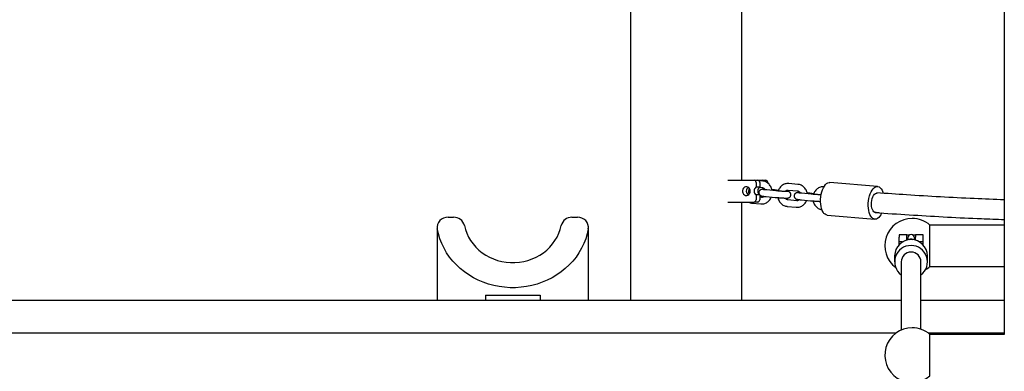
# Model space of a CAD drawing. Units: millimetres. Extents: x 0 to 4200, y 0 to 5940.
# Drawn here: x 1186 to 1276, y 4632 to 4665 of the extents above; entities that cross this region are included whole.
import ezdxf

# ---------------------------------------------------------------- set-up
doc = ezdxf.new("R2010")
doc.units = ezdxf.units.MM
doc.header["$LTSCALE"] = 200
doc.layers.add('SCHWARZ', color=7, linetype='Continuous')
doc.styles.add('SLDTEXTSTYLE3', font='GOTHIC.TTF', dxfattribs={"width": 0.913})
doc.dimstyles.new('SLDDIMSTYLE0', dxfattribs={"dimtxt": 56, "dimasz": 40, "dimexe": 0, "dimexo": 0.0625, "dimgap": 14, "dimtad": 1, "dimdec": 0, "dimrnd": 1e-09, "dimzin": 12, "dimdsep": 46, "dimtxsty": 'SLDTEXTSTYLE3', "dimsah": 1, "dimcen": 0.09, "dimse1": 1, "dimadec": 0, "dimazin": 3, "dimtfac": 1, "dimtdec": 0, "dimtofl": 0, "dimtmove": 0, "dimatfit": 3, "dimfxl": 0, "dimfrac": 2, "dimtolj": 1, "dimtzin": 12, "dimarcsym": 0})
doc.dimstyles.new('SLDDIMSTYLE1', dxfattribs={"dimtxt": 56, "dimasz": 40, "dimexe": 0, "dimexo": 0.0625, "dimgap": 14, "dimtad": 1, "dimdec": 0, "dimrnd": 1e-09, "dimzin": 12, "dimdsep": 46, "dimtxsty": 'SLDTEXTSTYLE3', "dimsah": 1, "dimcen": 0.09, "dimse1": 1, "dimadec": 0, "dimazin": 3, "dimtfac": 1, "dimtdec": 0, "dimtmove": 0, "dimatfit": 0, "dimfxl": 0, "dimfrac": 2, "dimtolj": 1, "dimtzin": 12, "dimarcsym": 0})

# ---------------------------------------------------------------- blocks, each defined once
blk = doc.blocks.new('_D')
at = {"layer": 'SCHWARZ'}
blk.add_line((584.048, 4548.83), (584.048, 4917.183), dxfattribs=at)
for points in [[(584.048, 4917.183), (576.048, 4877.183), (592.048, 4877.183)], [(584.048, 4548.83), (592.048, 4588.83), (576.048, 4588.83)]]:
    blk.add_solid(points, dxfattribs=at)
at = {"layer": 'SCHWARZ', "insert": (512.516, 4670.94), "char_height": 56, "attachment_point": 1, "rotation": 90, "style": 'SLDTEXTSTYLE3'}
blk.add_mtext('368', dxfattribs=at)
blk = doc.blocks.new('_D_2')
at = {"layer": 'SCHWARZ'}
for p, q in [((840.903, 4668.83), (840.903, 4748.83)), ((840.903, 4548.83), (840.903, 4668.83)), ((840.903, 4548.83), (840.903, 4468.83))]:
    blk.add_line(p, q, dxfattribs=at)
for points in [[(840.903, 4668.83), (848.903, 4708.83), (832.903, 4708.83)], [(840.903, 4548.83), (832.903, 4508.83), (848.903, 4508.83)]]:
    blk.add_solid(points, dxfattribs=at)
at = {"layer": 'SCHWARZ', "insert": (769.372, 4563.942), "char_height": 56, "attachment_point": 1, "rotation": 90, "style": 'SLDTEXTSTYLE3'}
blk.add_mtext('120', dxfattribs=at)
blk = doc.blocks.new('_D_3')
at = {"layer": 'SCHWARZ'}
blk.add_line((710.698, 4548.83), (710.698, 4800.73), dxfattribs=at)
for points in [[(710.698, 4800.73), (702.698, 4760.73), (718.698, 4760.73)], [(710.698, 4548.83), (718.698, 4588.83), (702.698, 4588.83)]]:
    blk.add_solid(points, dxfattribs=at)
at = {"layer": 'SCHWARZ', "insert": (639.166, 4612.714), "char_height": 56, "attachment_point": 1, "rotation": 90, "style": 'SLDTEXTSTYLE3'}
blk.add_mtext('250', dxfattribs=at)

msp = doc.modelspace()

# ---------------------------------------------------------------- linework, layer by layer
at = {"color": 7, "linetype": 'Continuous', "lineweight": 25}
for p, q in [((1241.637, 4698.83), (1241.637, 4648.83)), ((1251.797, 4649.83), (1251.797, 4698.83)), ((1275.786, 4689.997), (1275.786, 4648.83)), ((1250.522, 4649.83), (1252.919, 4649.83)), ((1252.919, 4649.83), (1253.258, 4649.83)), ((1253.094, 4649.63), (1253.094, 4649.177)), ((1253.258, 4649.83), (1253.646, 4649.83)), ((1253.703, 4649.752), (1253.371, 4649.783)), ((1253.433, 4649.63), (1253.433, 4649.177)), ((1253.646, 4649.83), (1253.985, 4649.83)), ((1254.16, 4649.63), (1254.16, 4649.568)), ((1264.211, 4649.254), (1259.85, 4649.625)), ((1241.637, 4648.83), (1241.637, 4638.83)), ((1253.433, 4649.177), (1253.094, 4649.177)), ((1253.43, 4649.175), (1253.646, 4649.155)), ((1254.898, 4648.853), (1254.07, 4648.931)), ((1255.144, 4648.898), (1254.797, 4648.931)), ((1256.043, 4648.929), (1256.871, 4648.851)), ((1256.928, 4649.448), (1256.1, 4649.526)), ((1275.786, 4648.83), (1275.786, 4635.73)), ((1250.522, 4647.83), (1252.919, 4647.83)), ((1251.797, 4638.83), (1251.797, 4647.83)), ((1253.258, 4647.83), (1252.919, 4647.83)), ((1253.433, 4648.484), (1253.094, 4648.484)), ((1253.094, 4648.484), (1253.094, 4648.03)), ((1253.433, 4648.484), (1253.433, 4648.03)), ((1253.595, 4648.257), (1253.433, 4648.272)), ((1253.821, 4648.353), (1253.821, 4648.339)), ((1254.013, 4648.333), (1254.841, 4648.255)), ((1256.82, 4647.953), (1255.992, 4648.031)), ((1257.238, 4648.029), (1258.067, 4647.951)), ((1258.123, 4648.549), (1257.295, 4648.627)), ((1258.369, 4648.594), (1258.022, 4648.627)), ((1258.998, 4647.856), (1258.97, 4647.891)), ((1259.047, 4648.528), (1259.027, 4648.53)), ((1252.71, 4647.738), (1253.539, 4647.66)), ((1255.936, 4647.434), (1256.764, 4647.356)), ((1224.95, 4646.44), (1225.458, 4646.44)), ((1236.274, 4646.44), (1236.782, 4646.44)), ((1259.595, 4646.636), (1263.956, 4646.265)), ((1223.95, 4645.519), (1223.95, 4638.83)), ((1237.782, 4638.83), (1237.782, 4645.519)), ((1275.786, 4645.73), (1268.991, 4645.73)), ((1268.991, 4641.93), (1268.991, 4645.73)), ((1266.866, 4644.83), (1266.166, 4644.83)), ((1266.166, 4644.83), (1266.166, 4644.63)), ((1266.166, 4644.177), (1266.166, 4644.63)), ((1266.866, 4644.63), (1266.866, 4644.83)), ((1266.866, 4644.83), (1267.13, 4644.83)), ((1266.866, 4644.343), (1266.866, 4644.63)), ((1266.966, 4644.563), (1266.966, 4644.558)), ((1266.966, 4644.558), (1266.966, 4644.45)), ((1266.966, 4644.45), (1266.966, 4644.367)), ((1267.402, 4644.83), (1267.666, 4644.83)), ((1267.566, 4644.558), (1267.566, 4644.563)), ((1267.566, 4644.45), (1267.566, 4644.558)), ((1267.566, 4644.367), (1267.566, 4644.45)), ((1268.366, 4644.83), (1267.666, 4644.83)), ((1267.666, 4644.83), (1267.666, 4644.63)), ((1267.666, 4644.343), (1267.666, 4644.63)), ((1268.366, 4644.63), (1268.366, 4644.83)), ((1268.366, 4644.177), (1268.366, 4644.63)), ((1266.166, 4643.92), (1266.166, 4644.177)), ((1266.481, 4644.177), (1266.166, 4644.177)), ((1268.366, 4644.177), (1268.051, 4644.177)), ((1268.366, 4643.92), (1268.366, 4644.177)), ((1265.766, 4642.906), (1265.766, 4642.358)), ((1268.766, 4642.358), (1268.766, 4642.906)), ((1266.366, 4642.358), (1266.366, 4636.122)), ((1268.166, 4636.199), (1268.166, 4642.358)), ((1268.991, 4641.93), (1275.786, 4641.93)), ((1266.366, 4638.83), (1115.366, 4638.83)), ((1228.366, 4639.309), (1228.366, 4638.849)), ((1228.366, 4639.309), (1233.366, 4639.309)), ((1228.366, 4638.849), (1233.366, 4638.849)), ((1228.366, 4638.83), (1228.366, 4638.849)), ((1233.366, 4639.309), (1233.366, 4638.849)), ((1233.366, 4638.849), (1233.366, 4638.83)), ((1275.786, 4638.83), (1268.166, 4638.83)), ((1275.786, 4638.83), (1275.786, 4635.83)), ((1265.866, 4635.83), (1115.866, 4635.83)), ((1275.786, 4635.83), (1268.866, 4635.83)), ((1275.786, 4635.73), (1268.991, 4635.73)), ((1268.991, 4631.93), (1268.991, 4635.73)), ((1275.786, 4635.83), (1275.786, 4635.73))]:
    msp.add_line(p, q, dxfattribs=at)
at = {"color": 7, "linetype": 'Continuous', "lineweight": 25, "flags": 128}
for points in [[(1259.595, 4646.636), (1259.509, 4646.654), (1259.404, 4646.709), (1259.307, 4646.796), (1259.219, 4646.915), (1259.144, 4647.062), (1259.082, 4647.234), (1259.035, 4647.427), (1259.004, 4647.637), (1258.989, 4647.859), (1258.992, 4648.086), (1259.013, 4648.315), (1259.049, 4648.54), (1259.102, 4648.754), (1259.169, 4648.955), (1259.249, 4649.136), (1259.34, 4649.293), (1259.44, 4649.423), (1259.547, 4649.523), (1259.658, 4649.59), (1259.77, 4649.623), (1259.85, 4649.625)], [(1252.569, 4648.83), (1252.553, 4648.948), (1252.508, 4649.056), (1252.437, 4649.143), (1252.347, 4649.203), (1252.245, 4649.229), (1252.141, 4649.22), (1252.044, 4649.177), (1251.962, 4649.103), (1251.904, 4649.004), (1251.873, 4648.89), (1251.873, 4648.771), (1251.904, 4648.657), (1251.962, 4648.558), (1252.044, 4648.484), (1252.141, 4648.441), (1252.245, 4648.432), (1252.347, 4648.458), (1252.437, 4648.518), (1252.508, 4648.605), (1252.553, 4648.713), (1252.569, 4648.83)], [(1264.594, 4646.834), (1264.512, 4646.672), (1264.416, 4646.528), (1264.313, 4646.413), (1264.203, 4646.329), (1264.092, 4646.279), (1263.979, 4646.263), (1263.87, 4646.283), (1263.765, 4646.337), (1263.668, 4646.424), (1263.58, 4646.543), (1263.505, 4646.69), (1263.443, 4646.863), (1263.396, 4647.056), (1263.365, 4647.266), (1263.35, 4647.487), (1263.353, 4647.715), (1263.374, 4647.943), (1263.41, 4648.168), (1263.463, 4648.383), (1263.53, 4648.583), (1263.61, 4648.764), (1263.701, 4648.921), (1263.801, 4649.051), (1263.908, 4649.151), (1264.019, 4649.218), (1264.131, 4649.251), (1264.242, 4649.25), (1264.35, 4649.213), (1264.451, 4649.142), (1264.544, 4649.038), (1264.625, 4648.905), (1264.625, 4648.905)], [(1264.625, 4648.905), (1264.694, 4648.745), (1264.728, 4648.641)], [(1264.076, 4646.868), (1264.03, 4646.862), (1263.943, 4646.878), (1263.862, 4646.93), (1263.79, 4647.017), (1263.73, 4647.133), (1263.684, 4647.276), (1263.655, 4647.438), (1263.643, 4647.613), (1263.65, 4647.795), (1263.674, 4647.974), (1263.715, 4648.145), (1263.77, 4648.3), (1263.839, 4648.434), (1263.918, 4648.539), (1264.004, 4648.612), (1264.092, 4648.651), (1264.16, 4648.656)], [(1237.768, 4645.366), (1237.666, 4644.912), (1237.529, 4644.466), (1237.358, 4644.03), (1237.153, 4643.606), (1236.915, 4643.197), (1236.646, 4642.805), (1236.348, 4642.432), (1236.02, 4642.08), (1235.666, 4641.75), (1235.288, 4641.444), (1234.886, 4641.165), (1234.463, 4640.912), (1234.022, 4640.688), (1233.565, 4640.494), (1233.094, 4640.331), (1232.611, 4640.2), (1232.119, 4640.1), (1231.62, 4640.034), (1231.118, 4640), (1230.614, 4640), (1230.112, 4640.034), (1229.613, 4640.1), (1229.121, 4640.2), (1228.639, 4640.331), (1228.167, 4640.494), (1227.71, 4640.688), (1227.269, 4640.912), (1226.846, 4641.165), (1226.444, 4641.444), (1226.066, 4641.75), (1225.712, 4642.08), (1225.385, 4642.432), (1225.086, 4642.805), (1224.817, 4643.197), (1224.579, 4643.606), (1224.374, 4644.03), (1224.203, 4644.466), (1224.066, 4644.912), (1223.964, 4645.366)], [(1226.441, 4645.687), (1226.532, 4645.325), (1226.658, 4644.973), (1226.817, 4644.632), (1227.009, 4644.306), (1227.231, 4643.997), (1227.483, 4643.708), (1227.762, 4643.441), (1228.066, 4643.197), (1228.392, 4642.98), (1228.738, 4642.79), (1229.101, 4642.629), (1229.479, 4642.499), (1229.867, 4642.401), (1230.263, 4642.335), (1230.665, 4642.302), (1231.067, 4642.302), (1231.469, 4642.335), (1231.865, 4642.401), (1232.253, 4642.499), (1232.631, 4642.629), (1232.994, 4642.79), (1233.34, 4642.98), (1233.666, 4643.197), (1233.97, 4643.441), (1234.249, 4643.708), (1234.501, 4643.997), (1234.723, 4644.306), (1234.915, 4644.632), (1235.075, 4644.973), (1235.2, 4645.325), (1235.291, 4645.687)]]:
    msp.add_lwpolyline(points, dxfattribs=at)
at = {"color": 7, "linetype": 'Continuous', "lineweight": 25}
for centre, radius, start, end in [((1252.905, 4649.642), 0.189, 356.42988, 85.91728), ((1253.245, 4649.642), 0.189, 356.42988, 85.91728), ((1253.64, 4649.658), 0.173, 28.05713, 88.13724), ((1253.972, 4649.642), 0.189, 356.42988, 85.91728), ((1252.628, 4648.83), 0.424, 124.42448, 235.57552), ((1253.344, 4648.83), 0.428, 125.89833, 234.10167), ((1253.684, 4648.83), 0.428, 125.89833, 234.10167), ((1252.842, 4648.83), 0.454, 343.35153, 16.64847), ((1254.051, 4648.849), 0.402, 137.04837, 158.7995), ((1252.905, 4648.019), 0.189, 274.08272, 3.57012), ((1253.245, 4648.019), 0.189, 274.08272, 3.57012), ((1224.905, 4645.491), 0.95, 87.29902, 187.58828), ((1225.487, 4645.459), 0.981, 13.40823, 91.69431), ((1236.245, 4645.459), 0.981, 88.30569, 166.59177), ((1236.831, 4645.495), 0.946, 352.17857, 92.93413), ((1267.366, 4643.83), 2.5, 90, 233.00737), ((1267.366, 4643.83), 2.5, 49.4642, 90), ((1267.266, 4642.9), 1.5, 0.25565, 179.74435), ((1267.266, 4644.563), 0.3, 0, 180), ((1267.266, 4644.143), 0.3, 54.42302, 125.57698), ((1267.266, 4642.361), 1.497, 306.96533, 233.03467), ((1267.266, 4642.353), 0.9, 0.27493, 179.72507), ((1267.366, 4643.83), 2.5, 299.18384, 310.5358), ((1267.366, 4633.83), 2.5, 90, 310.5358), ((1267.366, 4633.83), 2.5, 49.4642, 90)]:
    msp.add_arc(centre, radius, start, end, dxfattribs=at)
for points, knots in [([(1254.561, 4648.884), (1254.561, 4648.89), (1254.555, 4648.957), (1254.517, 4649.081), (1254.445, 4649.249), (1254.345, 4649.4), (1254.222, 4649.529), (1254.081, 4649.633), (1253.925, 4649.707), (1253.796, 4649.741), (1253.722, 4649.75), (1253.703, 4649.752)], [0, 0, 0, 0, 0.013201, 0.148863, 0.284665, 0.420361, 0.555613, 0.690036, 0.823306, 0.95529, 1, 1, 1, 1]), ([(1252.483, 4648.572), (1252.476, 4648.584), (1252.454, 4648.628), (1252.437, 4648.721), (1252.435, 4648.837), (1252.457, 4648.951), (1252.489, 4649.015), (1252.505, 4649.047)], [0, 0, 0, 0, 0.086407, 0.317839, 0.547153, 0.775444, 1, 1, 1, 1]), ([(1253.894, 4648.991), (1253.882, 4648.991), (1253.829, 4648.993), (1253.755, 4648.994), (1253.686, 4648.993), (1253.638, 4648.989), (1253.589, 4648.981), (1253.533, 4648.962), (1253.476, 4648.929), (1253.42, 4648.877), (1253.376, 4648.803), (1253.353, 4648.712), (1253.36, 4648.62), (1253.39, 4648.541), (1253.432, 4648.483), (1253.479, 4648.441), (1253.524, 4648.414), (1253.563, 4648.398), (1253.596, 4648.388), (1253.635, 4648.379), (1253.69, 4648.37), (1253.778, 4648.358), (1253.887, 4648.345), (1253.974, 4648.337), (1254.013, 4648.333)], [0, 0, 0, 0, 0.022139, 0.099226, 0.179905, 0.228869, 0.262815, 0.291233, 0.323852, 0.360574, 0.402306, 0.446636, 0.49412, 0.533555, 0.567852, 0.598233, 0.625179, 0.649809, 0.675067, 0.71227, 0.777486, 0.853443, 0.933971, 1, 1, 1, 1]), ([(1253.646, 4649.155), (1253.658, 4649.153), (1253.696, 4649.148), (1253.76, 4649.124), (1253.836, 4649.067), (1253.891, 4649.007), (1253.912, 4648.958), (1253.917, 4648.946)], [0, 0, 0, 0, 0.11203, 0.383038, 0.63728, 0.907479, 1, 1, 1, 1]), ([(1254.07, 4648.931), (1254.047, 4648.933), (1253.982, 4648.939), (1253.89, 4648.949), (1253.808, 4648.959), (1253.764, 4648.966), (1253.745, 4648.97), (1253.748, 4648.969), (1253.748, 4648.969)], [0, 0, 0, 0, 0.133045, 0.384419, 0.632066, 0.832168, 0.977974, 1, 1, 1, 1]), ([(1254.797, 4648.931), (1254.772, 4648.933), (1254.701, 4648.939), (1254.617, 4648.947), (1254.556, 4648.951), (1254.547, 4648.952)], [0, 0, 0, 0, 0.308818, 0.900049, 1, 1, 1, 1]), ([(1254.841, 4648.255), (1254.866, 4648.253), (1254.937, 4648.246), (1255.064, 4648.236), (1255.22, 4648.224), (1255.377, 4648.213), (1255.526, 4648.205), (1255.664, 4648.198), (1255.784, 4648.194), (1255.884, 4648.192), (1255.952, 4648.193), (1256, 4648.196), (1256.049, 4648.205), (1256.105, 4648.223), (1256.162, 4648.256), (1256.218, 4648.309), (1256.262, 4648.383), (1256.285, 4648.473), (1256.279, 4648.566), (1256.248, 4648.644), (1256.206, 4648.703), (1256.159, 4648.744), (1256.114, 4648.772), (1256.075, 4648.788), (1256.042, 4648.798), (1256.003, 4648.807), (1255.948, 4648.816), (1255.88, 4648.826), (1255.821, 4648.832), (1255.802, 4648.834)], [0, 0, 0, 0, 0.0289005, 0.0842305, 0.1394521, 0.194622, 0.2498373, 0.3052143, 0.3609701, 0.4176103, 0.4768893, 0.5128661, 0.5378084, 0.5586883, 0.5826556, 0.609637, 0.6403003, 0.6728721, 0.707761, 0.7367363, 0.7619361, 0.7842589, 0.8040575, 0.822155, 0.8407133, 0.8680484, 0.9159664, 0.9717757, 1, 1, 1, 1]), ([(1255.932, 4648.793), (1255.933, 4648.793), (1255.935, 4648.794), (1255.923, 4648.793), (1255.893, 4648.792), (1255.831, 4648.793), (1255.74, 4648.795), (1255.623, 4648.8), (1255.488, 4648.808), (1255.34, 4648.817), (1255.189, 4648.828), (1255.037, 4648.84), (1254.945, 4648.848), (1254.898, 4648.853)], [0, 0, 0, 0, 0.001135, 0.054412, 0.127498, 0.219201, 0.322829, 0.432112, 0.543805, 0.656534, 0.769695, 0.88296, 1, 1, 1, 1]), ([(1256.1, 4649.526), (1256.064, 4649.528), (1255.973, 4649.533), (1255.827, 4649.514), (1255.668, 4649.463), (1255.519, 4649.383), (1255.386, 4649.276), (1255.272, 4649.145), (1255.178, 4648.997), (1255.138, 4648.887), (1255.118, 4648.834)], [0, 0, 0, 0, 0.084351, 0.214879, 0.345187, 0.475634, 0.606713, 0.738735, 0.871802, 1, 1, 1, 1]), ([(1255.768, 4648.795), (1255.776, 4648.805), (1255.803, 4648.844), (1255.864, 4648.888), (1255.944, 4648.925), (1256.005, 4648.932), (1256.039, 4648.929), (1256.043, 4648.929)], [0, 0, 0, 0, 0.09974, 0.368378, 0.647247, 0.950011, 1, 1, 1, 1]), ([(1256.871, 4648.851), (1256.883, 4648.849), (1256.921, 4648.844), (1256.985, 4648.82), (1257.061, 4648.763), (1257.116, 4648.703), (1257.137, 4648.655), (1257.142, 4648.642)], [0, 0, 0, 0, 0.11203, 0.383038, 0.63728, 0.907479, 1, 1, 1, 1]), ([(1257.787, 4648.58), (1257.786, 4648.586), (1257.78, 4648.653), (1257.742, 4648.777), (1257.671, 4648.945), (1257.57, 4649.096), (1257.448, 4649.225), (1257.306, 4649.329), (1257.15, 4649.403), (1257.021, 4649.437), (1256.947, 4649.446), (1256.928, 4649.448)], [0, 0, 0, 0, 0.013201, 0.148863, 0.284665, 0.420361, 0.555613, 0.690036, 0.823306, 0.95529, 1, 1, 1, 1]), ([(1259.325, 4649.222), (1259.289, 4649.224), (1259.198, 4649.229), (1259.052, 4649.21), (1258.893, 4649.159), (1258.744, 4649.079), (1258.611, 4648.972), (1258.497, 4648.841), (1258.404, 4648.693), (1258.363, 4648.584), (1258.343, 4648.53)], [0, 0, 0, 0, 0.084351, 0.214879, 0.345187, 0.475634, 0.606713, 0.738735, 0.871802, 1, 1, 1, 1]), ([(1252.4, 4647.83), (1252.43, 4647.815), (1252.51, 4647.774), (1252.617, 4647.749), (1252.692, 4647.74), (1252.71, 4647.738)], [0, 0, 0, 0, 0.3047022, 0.8240662, 1, 1, 1, 1]), ([(1253.539, 4647.66), (1253.574, 4647.658), (1253.665, 4647.652), (1253.811, 4647.672), (1253.971, 4647.723), (1254.119, 4647.803), (1254.252, 4647.91), (1254.366, 4648.041), (1254.449, 4648.169), (1254.482, 4648.256), (1254.494, 4648.288)], [0, 0, 0, 0, 0.088965, 0.226634, 0.364071, 0.501655, 0.639905, 0.77915, 0.919496, 1, 1, 1, 1]), ([(1253.836, 4648.352), (1253.816, 4648.334), (1253.772, 4648.293), (1253.694, 4648.262), (1253.633, 4648.254), (1253.6, 4648.257), (1253.595, 4648.257)], [0, 0, 0, 0, 0.265728, 0.589918, 0.941886, 1, 1, 1, 1]), ([(1255.091, 4648.234), (1255.101, 4648.191), (1255.124, 4648.088), (1255.194, 4647.937), (1255.293, 4647.786), (1255.416, 4647.656), (1255.557, 4647.553), (1255.713, 4647.479), (1255.842, 4647.445), (1255.917, 4647.436), (1255.936, 4647.434)], [0, 0, 0, 0, 0.1028583, 0.2460005, 0.3890315, 0.5315939, 0.6732821, 0.8137557, 0.9528739, 1, 1, 1, 1]), ([(1255.992, 4648.031), (1255.981, 4648.033), (1255.942, 4648.038), (1255.879, 4648.063), (1255.804, 4648.115), (1255.764, 4648.169), (1255.745, 4648.195)], [0, 0, 0, 0, 0.127288, 0.435207, 0.724076, 1, 1, 1, 1]), ([(1257.119, 4648.687), (1257.107, 4648.687), (1257.054, 4648.689), (1256.98, 4648.69), (1256.911, 4648.689), (1256.863, 4648.686), (1256.814, 4648.677), (1256.759, 4648.658), (1256.701, 4648.625), (1256.646, 4648.573), (1256.601, 4648.499), (1256.578, 4648.408), (1256.585, 4648.316), (1256.615, 4648.237), (1256.657, 4648.179), (1256.704, 4648.137), (1256.749, 4648.11), (1256.788, 4648.094), (1256.821, 4648.084), (1256.86, 4648.075), (1256.915, 4648.066), (1257.003, 4648.054), (1257.113, 4648.042), (1257.199, 4648.033), (1257.238, 4648.029)], [0, 0, 0, 0, 0.022139, 0.099226, 0.179905, 0.228869, 0.262815, 0.291233, 0.323852, 0.360574, 0.402306, 0.446636, 0.49412, 0.533555, 0.567852, 0.598233, 0.625179, 0.649809, 0.675067, 0.71227, 0.777486, 0.853443, 0.933971, 1, 1, 1, 1]), ([(1256.764, 4647.356), (1256.799, 4647.354), (1256.89, 4647.348), (1257.037, 4647.368), (1257.196, 4647.419), (1257.344, 4647.499), (1257.478, 4647.606), (1257.591, 4647.737), (1257.674, 4647.865), (1257.707, 4647.952), (1257.719, 4647.984)], [0, 0, 0, 0, 0.088965, 0.226634, 0.364071, 0.501655, 0.639905, 0.77915, 0.919496, 1, 1, 1, 1]), ([(1257.062, 4648.048), (1257.041, 4648.03), (1256.997, 4647.989), (1256.919, 4647.958), (1256.858, 4647.95), (1256.825, 4647.953), (1256.82, 4647.953)], [0, 0, 0, 0, 0.265728, 0.589918, 0.941886, 1, 1, 1, 1]), ([(1257.295, 4648.627), (1257.272, 4648.629), (1257.208, 4648.635), (1257.115, 4648.645), (1257.033, 4648.655), (1256.989, 4648.662), (1256.97, 4648.666), (1256.973, 4648.665), (1256.974, 4648.665)], [0, 0, 0, 0, 0.133045, 0.384419, 0.632066, 0.832168, 0.977974, 1, 1, 1, 1]), ([(1258.022, 4648.627), (1257.998, 4648.629), (1257.927, 4648.635), (1257.842, 4648.643), (1257.781, 4648.647), (1257.772, 4648.648)], [0, 0, 0, 0, 0.308818, 0.900049, 1, 1, 1, 1]), ([(1258.067, 4647.951), (1258.091, 4647.949), (1258.162, 4647.942), (1258.289, 4647.932), (1258.446, 4647.92), (1258.602, 4647.909), (1258.751, 4647.901), (1258.887, 4647.894), (1258.961, 4647.891), (1258.997, 4647.89)], [0, 0, 0, 0, 0.0808547, 0.2356508, 0.3901439, 0.5444923, 0.6989677, 0.8538956, 1, 1, 1, 1]), ([(1259.042, 4648.489), (1259.017, 4648.49), (1258.961, 4648.491), (1258.848, 4648.496), (1258.713, 4648.504), (1258.565, 4648.513), (1258.414, 4648.524), (1258.262, 4648.536), (1258.17, 4648.544), (1258.123, 4648.549)], [0, 0, 0, 0, 0.115085, 0.257894, 0.403852, 0.551165, 0.699041, 0.847054, 1, 1, 1, 1]), ([(1258.316, 4647.93), (1258.326, 4647.887), (1258.349, 4647.784), (1258.419, 4647.633), (1258.518, 4647.482), (1258.641, 4647.353), (1258.783, 4647.249), (1258.938, 4647.175), (1259.055, 4647.143), (1259.117, 4647.135), (1259.124, 4647.135)], [0, 0, 0, 0, 0.1060905, 0.2537307, 0.4012562, 0.5482985, 0.694439, 0.8393268, 0.9828166, 1, 1, 1, 1]), ([(1258.993, 4648.491), (1259.001, 4648.502), (1259.019, 4648.528), (1259.041, 4648.543), (1259.054, 4648.552)], [0, 0, 0, 0, 0.41376, 1, 1, 1, 1]), ([(1275.786, 4648.031), (1274.871, 4648.066), (1272.924, 4648.14), (1269.945, 4648.292), (1266.978, 4648.469), (1265.045, 4648.609), (1264.143, 4648.675)], [0, 0, 0, 0, 0.235575, 0.501474, 0.767373, 1, 1, 1, 1]), ([(1263.992, 4646.881), (1264.121, 4646.871), (1265.283, 4646.779), (1267.481, 4646.636), (1270.586, 4646.454), (1273.355, 4646.319), (1275.088, 4646.257), (1275.786, 4646.232)], [0, 0, 0, 0, 0.032741, 0.296033, 0.559325, 0.822616, 1, 1, 1, 1])]:
    msp.add_open_spline(points, degree=3, knots=knots, dxfattribs=at)

# ---------------------------------------------------------------- dimensions: what is measured, and where the dimension line sits
at = {"layer": 'SCHWARZ'}
for base, p1, dimstyle, picture, middle in [((584.048, 4548.83), (1216.654, 4917.183), 'SLDDIMSTYLE0', '_D', (584.048, 4733.007)), ((710.698, 4548.83), (1254.444, 4800.73), 'SLDDIMSTYLE0', '_D_3', (710.698, 4674.78)), ((840.903, 4548.83), (1301.466, 4668.83), 'SLDDIMSTYLE1', '_D_2', (840.903, 4626.009))]:
    dim = msp.add_linear_dim(base=base, p1=p1, p2=(514.94, 4548.83), angle=90, dimstyle=dimstyle, dxfattribs=at)
    dim.commit()
    dim.dimension.update_dxf_attribs({"geometry": picture, "text_midpoint": middle, "dimtype": 160})

doc.saveas('drawing.dxf')
